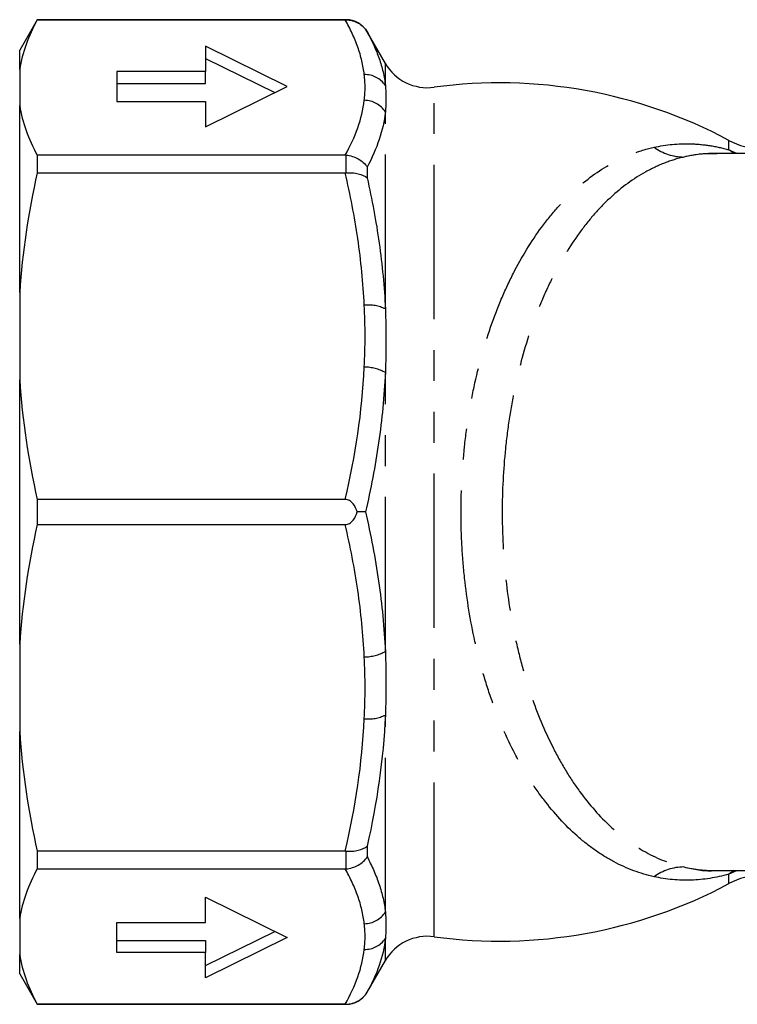
# Model space of a CAD drawing. Extents: x 32 to 825, y 138 to 565.
# Drawn here: x 166 to 225, y 146 to 227 of the extents above; entities that cross this region are included whole.
import ezdxf

# ---------------------------------------------------------------- set-up
doc = ezdxf.new("R2010")
doc.units = 0
doc.header["$LTSCALE"] = 2
doc.linetypes.add('PHANTOM', pattern=[12.7, 6.35, -1.27, 1.27, -1.27, 1.27, -1.27])
doc.layers.get('0').update_dxf_attribs({"linetype": 'CONTINUOUS'})

msp = doc.modelspace()

# ---------------------------------------------------------------- linework, layer by layer
at = {"color": 7, "linetype": 'CONTINUOUS'}
for p, q in [((167.592, 226.904), (166.148, 224.404)), ((192.994, 226.904), (167.592, 226.904)), ((167.592, 226.904), (167.592, 226.89)), ((167.592, 226.89), (192.913, 226.89)), ((196.223, 223.31), (194.726, 225.904)), ((166.148, 222.816), (166.148, 224.404)), ((188.148, 221.405), (181.436, 224.719)), ((181.436, 224.719), (181.436, 222.648)), ((181.436, 223.719), (187.136, 220.905)), ((166.148, 222.816), (166.148, 219.836)), ((181.436, 222.648), (174.148, 222.648)), ((174.148, 222.648), (174.148, 220.162)), ((181.436, 221.648), (181.436, 222.648)), ((174.148, 221.648), (181.436, 221.648)), ((181.436, 218.091), (188.148, 221.405)), ((166.148, 204.466), (166.148, 219.836)), ((174.148, 220.162), (181.436, 220.162)), ((181.436, 220.162), (181.436, 218.091)), ((167.592, 215.762), (167.592, 214.302)), ((192.913, 215.762), (167.592, 215.762)), ((223.516, 215.872), (223.274, 215.872)), ((232.488, 215.904), (223.469, 215.904)), ((167.592, 214.302), (192.913, 214.302)), ((166.148, 204.466), (166.148, 197.272)), ((166.148, 175.535), (166.148, 197.272)), ((167.592, 187.436), (167.592, 185.371)), ((192.913, 187.436), (167.592, 187.436)), ((167.592, 185.371), (192.913, 185.371)), ((166.148, 175.535), (166.148, 168.341)), ((166.148, 152.971), (166.148, 168.341)), ((192.913, 158.505), (167.592, 158.505)), ((167.592, 158.505), (167.592, 157.045)), ((167.592, 157.045), (192.913, 157.045)), ((223.269, 156.906), (223.45, 156.915)), ((223.469, 156.904), (239.751, 156.904)), ((181.436, 154.716), (188.148, 151.402)), ((181.436, 152.645), (181.436, 154.716)), ((166.148, 152.971), (166.148, 149.991)), ((174.148, 150.159), (174.148, 152.645)), ((174.148, 152.645), (181.436, 152.645)), ((181.436, 149.088), (187.136, 151.902)), ((174.148, 151.159), (181.436, 151.159)), ((188.148, 151.402), (181.436, 148.088)), ((181.436, 151.159), (181.436, 150.159)), ((166.148, 148.404), (166.148, 149.991)), ((181.436, 150.159), (174.148, 150.159)), ((181.436, 148.088), (181.436, 150.159)), ((194.726, 146.904), (196.223, 149.497)), ((166.148, 148.404), (167.592, 145.904)), ((192.913, 145.917), (167.592, 145.917)), ((167.592, 145.917), (167.592, 145.904)), ((167.592, 145.904), (192.994, 145.904))]:
    msp.add_line(p, q, dxfattribs=at)
at = {"color": 8, "linetype": 'PHANTOM'}
for p, q in [((192.994, 226.89), (192.994, 226.904)), ((194.726, 225.904), (194.726, 225.898)), ((196.223, 221.485), (196.223, 223.31)), ((200.224, 151.461), (200.224, 221.346)), ((196.223, 203.105), (196.223, 219.314)), ((224.462, 216.205), (224.462, 216.978)), ((192.994, 214.305), (192.994, 215.759)), ((194.726, 214.776), (194.726, 213.885)), ((196.223, 174.941), (196.223, 197.866)), ((196.223, 153.493), (196.223, 169.702)), ((194.726, 158.922), (194.726, 158.031)), ((192.994, 157.048), (192.994, 158.502)), ((224.462, 155.829), (224.462, 156.602)), ((196.223, 149.497), (196.223, 151.322)), ((194.726, 146.909), (194.726, 146.904)), ((192.994, 145.904), (192.994, 145.917))]:
    msp.add_line(p, q, dxfattribs=at)
at = {"color": 8, "linetype": 'PHANTOM', "flags": 128}
for points in [[(224.913, 215.904), (224.71, 216.027), (224.462, 216.205)], [(224.462, 216.205), (225.097, 215.92), (225.139, 215.904)], [(224.913, 156.904), (224.71, 156.78), (224.462, 156.602)], [(225.139, 156.904), (225.097, 156.888), (224.462, 156.602)]]:
    msp.add_lwpolyline(points, dxfattribs=at)
at = {"color": 7, "linetype": 'CONTINUOUS'}
for centre, radius, start, end in [((192.994, 224.904), 2, 30, 90), ((199.687, 225.31), 4, 210, 277.71437), ((205.594, 181.708), 40, 61.8544, 97.71437), ((227.293, 222.268), 6, 241.8544, 295.26545), ((227.293, 150.539), 6, 64.73455, 118.1456), ((205.594, 191.099), 40, 262.28563, 298.1456), ((199.687, 147.497), 4, 82.28563, 150), ((192.994, 147.904), 2, 270, 330)]:
    msp.add_arc(centre, radius, start, end, dxfattribs=at)
at = {"color": 8, "linetype": 'PHANTOM'}
for centre, radius, start, end in [((194.558, 220.39), 1.993, 33.31279, 91.91848), ((194.478, 218.2), 2.071, 32.57016, 89.63659), ((220.825, 219.916), 4.312, 234.46816, 269.34676), ((223.476, 203.566), 12.338, 90.03152, 102.64462), ((194.793, 200.137), 3.295, 64.2689, 95.25473), ((194.505, 194.849), 3.472, 60.34192, 90.2334), ((194.505, 177.958), 3.472, 269.7666, 299.65808), ((194.793, 172.67), 3.295, 264.74527, 295.7311), ((220.825, 152.891), 4.312, 90.65324, 125.53184), ((223.476, 169.241), 12.338, 257.35538, 269.96848), ((194.478, 154.607), 2.071, 270.36341, 327.42984), ((194.558, 152.417), 1.993, 268.08152, 326.68721)]:
    msp.add_arc(centre, radius, start, end, dxfattribs=at)
at = {"color": 7, "linetype": 'CONTINUOUS'}
for points in [[(167.592, 226.89), (166.867, 225.552), (166.362, 224.196), (166.148, 222.816)], [(192.913, 226.89), (192.94, 226.89), (192.967, 226.89), (192.994, 226.89)], [(166.148, 219.836), (166.362, 218.455), (166.868, 217.099), (167.592, 215.762)], [(192.994, 215.759), (192.967, 215.761), (192.94, 215.762), (192.913, 215.762)], [(167.592, 214.302), (166.867, 211.071), (166.362, 207.797), (166.148, 204.466)], [(192.913, 214.302), (192.94, 214.302), (192.967, 214.303), (192.994, 214.305)], [(166.148, 197.272), (166.362, 193.937), (166.868, 190.663), (167.592, 187.436)], [(194.582, 186.404), (194.413, 186.404), (194.182, 186.404), (193.906, 186.404)], [(167.592, 185.371), (166.867, 182.14), (166.362, 178.866), (166.148, 175.535)], [(166.148, 168.341), (166.362, 165.006), (166.868, 161.732), (167.592, 158.505)], [(192.994, 158.502), (192.967, 158.504), (192.94, 158.505), (192.913, 158.505)], [(167.592, 157.045), (166.867, 155.707), (166.362, 154.351), (166.148, 152.971)], [(192.913, 157.045), (192.94, 157.045), (192.967, 157.046), (192.994, 157.048)], [(166.148, 149.991), (166.362, 148.609), (166.868, 147.254), (167.592, 145.917)], [(192.994, 145.917), (192.967, 145.917), (192.94, 145.917), (192.913, 145.917)]]:
    msp.add_open_spline(points, degree=3, dxfattribs=at)
at = {"color": 8, "linetype": 'PHANTOM'}
for points, knots in [([(194.491, 222.382), (194.403, 223.14), (194.221, 223.897), (193.686, 225.401), (193.334, 226.148), (192.913, 226.89)], [0, 0, 0, 0, 0.5, 0.5, 1, 1, 1, 1]), ([(194.726, 225.898), (195.126, 225.176), (195.459, 224.448), (195.966, 222.976), (196.139, 222.233), (196.223, 221.485)], [0, 0, 0, 0, 0.5, 0.5, 1, 1, 1, 1]), ([(218.319, 156.4), (217.186, 156.652), (216.094, 157.061), (214.511, 157.9), (213.993, 158.218), (212.975, 158.931), (212.473, 159.328), (211.009, 160.624), (210.099, 161.62), (208.826, 163.303), (208.417, 163.896), (207.63, 165.148), (207.25, 165.81), (206.178, 167.86), (205.546, 169.318), (204.719, 171.637), (204.464, 172.433), (203.995, 174.07), (203.781, 174.913), (203.214, 177.458), (202.929, 179.195), (202.642, 181.861), (202.569, 182.759), (202.471, 184.577), (202.447, 185.489), (202.447, 188.204), (202.542, 190), (202.827, 192.671), (202.946, 193.56), (203.234, 195.319), (203.4, 196.182), (203.964, 198.718), (204.427, 200.342), (205.255, 202.676), (205.556, 203.441), (206.193, 204.912), (206.529, 205.618), (207.593, 207.655), (208.373, 208.902), (209.655, 210.602), (210.103, 211.142), (211.018, 212.142), (211.488, 212.606), (212.935, 213.89), (213.948, 214.605), (215.547, 215.458), (216.092, 215.704), (217.194, 216.115), (217.752, 216.281), (218.319, 216.407)], [0, 0, 0, 0, 0.0625, 0.0625, 0.09375, 0.09375, 0.125, 0.125, 0.1875, 0.1875, 0.21875, 0.21875, 0.25, 0.25, 0.3125, 0.3125, 0.34375, 0.34375, 0.375, 0.375, 0.4375, 0.4375, 0.46875, 0.46875, 0.5, 0.5, 0.5625, 0.5625, 0.59375, 0.59375, 0.625, 0.625, 0.6875, 0.6875, 0.71875, 0.71875, 0.75, 0.75, 0.8125, 0.8125, 0.84375, 0.84375, 0.875, 0.875, 0.9375, 0.9375, 0.96875, 0.96875, 1, 1, 1, 1]), ([(218.319, 216.407), (219.313, 216.628), (220.323, 216.723), (221.867, 216.674), (222.387, 216.625), (223.424, 216.464), (223.943, 216.351), (224.462, 216.205)], [0, 0, 0, 0, 0.5, 0.5, 0.75, 0.75, 1, 1, 1, 1]), ([(220.775, 215.604), (220.236, 215.478), (219.705, 215.314), (218.659, 214.907), (218.142, 214.664), (216.626, 213.825), (215.668, 213.124), (214.303, 211.867), (213.86, 211.414), (212.997, 210.437), (212.577, 209.91), (211.372, 208.252), (210.64, 207.037), (209.643, 205.055), (209.328, 204.368), (208.732, 202.937), (208.451, 202.194), (207.677, 199.927), (207.245, 198.35), (206.719, 195.888), (206.564, 195.051), (206.297, 193.344), (206.185, 192.482), (205.92, 189.891), (205.831, 188.15), (205.832, 185.517), (205.854, 184.633), (205.945, 182.87), (206.013, 181.998), (206.281, 179.413), (206.546, 177.727), (207.074, 175.257), (207.274, 174.439), (207.712, 172.849), (207.95, 172.076), (208.723, 169.822), (209.313, 168.405), (210.318, 166.41), (210.674, 165.766), (211.413, 164.546), (211.797, 163.968), (212.994, 162.326), (213.851, 161.354), (215.232, 160.086), (215.706, 159.697), (216.669, 158.998), (217.16, 158.686), (218.66, 157.859), (219.697, 157.455), (220.775, 157.203)], [0, 0, 0, 0, 0.03125, 0.03125, 0.0625, 0.0625, 0.125, 0.125, 0.15625, 0.15625, 0.1875, 0.1875, 0.25, 0.25, 0.28125, 0.28125, 0.3125, 0.3125, 0.375, 0.375, 0.40625, 0.40625, 0.4375, 0.4375, 0.5, 0.5, 0.53125, 0.53125, 0.5625, 0.5625, 0.625, 0.625, 0.65625, 0.65625, 0.6875, 0.6875, 0.75, 0.75, 0.78125, 0.78125, 0.8125, 0.8125, 0.875, 0.875, 0.90625, 0.90625, 0.9375, 0.9375, 1, 1, 1, 1]), ([(223.262, 215.87), (223.039, 215.876), (222.202, 215.899), (221.379, 215.729), (220.775, 215.604)], [0, 0, 0, 0, 0.266955, 1, 1, 1, 1]), ([(194.491, 203.418), (194.403, 205.247), (194.221, 207.075), (193.686, 210.707), (193.334, 212.51), (192.913, 214.302)], [0, 0, 0, 0, 0.5, 0.5, 1, 1, 1, 1]), ([(194.726, 213.885), (195.126, 212.11), (195.459, 210.325), (195.966, 206.728), (196.139, 204.918), (196.223, 203.105)], [0, 0, 0, 0, 0.5, 0.5, 1, 1, 1, 1]), ([(196.223, 197.866), (196.133, 195.939), (195.944, 194.014), (195.388, 190.191), (195.022, 188.292), (194.582, 186.404)], [0, 0, 0, 0, 0.5, 0.5, 1, 1, 1, 1]), ([(194.582, 186.404), (195.022, 184.516), (195.388, 182.616), (195.944, 178.792), (196.133, 176.868), (196.223, 174.941)], [0, 0, 0, 0, 0.5, 0.5, 1, 1, 1, 1]), ([(194.491, 174.487), (194.403, 176.319), (194.221, 178.146), (193.686, 181.777), (193.334, 183.58), (192.913, 185.371)], [0, 0, 0, 0, 0.5, 0.5, 1, 1, 1, 1]), ([(194.726, 158.031), (195.126, 157.277), (195.459, 156.522), (195.966, 155.007), (196.139, 154.248), (196.223, 153.493)], [0, 0, 0, 0, 0.5, 0.5, 1, 1, 1, 1]), ([(220.775, 157.203), (221.578, 157.023), (222.42, 156.835), (223.274, 156.912), (223.313, 156.916)], [0, 0, 0, 0, 0.954199, 1, 1, 1, 1]), ([(194.491, 152.537), (194.403, 153.294), (194.221, 154.051), (193.686, 155.556), (193.334, 156.303), (192.913, 157.045)], [0, 0, 0, 0, 0.5, 0.5, 1, 1, 1, 1]), ([(224.462, 156.602), (223.421, 156.31), (222.389, 156.151), (220.342, 156.084), (219.327, 156.176), (218.319, 156.4)], [0, 0, 0, 0, 0.5, 0.5, 1, 1, 1, 1])]:
    msp.add_open_spline(points, degree=3, knots=knots, dxfattribs=at)
at = {"color": 7, "linetype": 'CONTINUOUS'}
for points, knots in [([(192.994, 226.89), (193.172, 226.891), (193.346, 226.868), (193.684, 226.778), (193.848, 226.71), (194.299, 226.451), (194.553, 226.196), (194.726, 225.898)], [0, 0, 0, 0, 0.25, 0.25, 0.5, 0.5, 1, 1, 1, 1]), ([(192.994, 215.759), (193.172, 215.745), (193.346, 215.712), (193.684, 215.608), (193.848, 215.538), (194.299, 215.281), (194.553, 215.044), (194.726, 214.776)], [0, 0, 0, 0, 0.25, 0.25, 0.5, 0.5, 1, 1, 1, 1]), ([(192.994, 214.305), (193.172, 214.32), (193.346, 214.321), (193.684, 214.297), (193.848, 214.272), (194.299, 214.162), (194.553, 214.039), (194.726, 213.885)], [0, 0, 0, 0, 0.25, 0.25, 0.5, 0.5, 1, 1, 1, 1]), ([(193.906, 186.404), (193.826, 186.645), (193.72, 186.885), (193.483, 187.182), (193.388, 187.273), (193.168, 187.4), (193.042, 187.436), (192.913, 187.436)], [0, 0, 0, 0, 0.5, 0.5, 0.75, 0.75, 1, 1, 1, 1]), ([(192.913, 185.371), (193.042, 185.371), (193.169, 185.407), (193.39, 185.535), (193.484, 185.625), (193.722, 185.925), (193.826, 186.161), (193.906, 186.404)], [0, 0, 0, 0, 0.25, 0.25, 0.5, 0.5, 1, 1, 1, 1]), ([(192.994, 158.502), (193.172, 158.487), (193.346, 158.486), (193.684, 158.51), (193.848, 158.535), (194.299, 158.645), (194.553, 158.768), (194.726, 158.922)], [0, 0, 0, 0, 0.25, 0.25, 0.5, 0.5, 1, 1, 1, 1]), ([(192.994, 157.048), (193.172, 157.062), (193.346, 157.095), (193.684, 157.199), (193.848, 157.269), (194.299, 157.526), (194.553, 157.763), (194.726, 158.031)], [0, 0, 0, 0, 0.25, 0.25, 0.5, 0.5, 1, 1, 1, 1]), ([(192.994, 145.917), (193.172, 145.916), (193.346, 145.939), (193.684, 146.029), (193.848, 146.097), (194.299, 146.356), (194.553, 146.611), (194.726, 146.909)], [0, 0, 0, 0, 0.25, 0.25, 0.5, 0.5, 1, 1, 1, 1])]:
    msp.add_open_spline(points, degree=3, knots=knots, dxfattribs=at)
at = {"color": 8, "linetype": 'PHANTOM'}
for points in [[(194.491, 220.27), (194.573, 220.974), (194.573, 221.678), (194.491, 222.382)], [(196.223, 221.485), (196.278, 220.809), (196.278, 220.085), (196.223, 219.314)], [(192.913, 215.762), (193.758, 217.251), (194.315, 218.753), (194.491, 220.27)], [(196.223, 219.314), (196.054, 217.801), (195.529, 216.287), (194.726, 214.776)], [(194.491, 198.32), (194.573, 200.019), (194.573, 201.718), (194.491, 203.418)], [(196.223, 203.105), (196.278, 201.378), (196.278, 199.631), (196.223, 197.866)], [(192.913, 187.436), (193.757, 191.025), (194.315, 194.649), (194.491, 198.32)], [(194.491, 169.389), (194.573, 171.089), (194.573, 172.788), (194.491, 174.487)], [(196.223, 174.941), (196.278, 173.176), (196.278, 171.429), (196.223, 169.702)], [(192.913, 158.505), (193.758, 162.1), (194.315, 165.725), (194.491, 169.389)], [(196.223, 169.702), (196.054, 166.071), (195.529, 162.481), (194.726, 158.922)], [(196.223, 153.493), (196.278, 152.722), (196.278, 151.998), (196.223, 151.322)], [(194.491, 150.425), (194.573, 151.129), (194.573, 151.833), (194.491, 152.537)], [(196.223, 151.322), (196.054, 149.824), (195.529, 148.357), (194.726, 146.909)], [(192.913, 145.917), (193.758, 147.406), (194.315, 148.907), (194.491, 150.425)]]:
    msp.add_open_spline(points, degree=3, dxfattribs=at)

doc.saveas('drawing.dxf')
